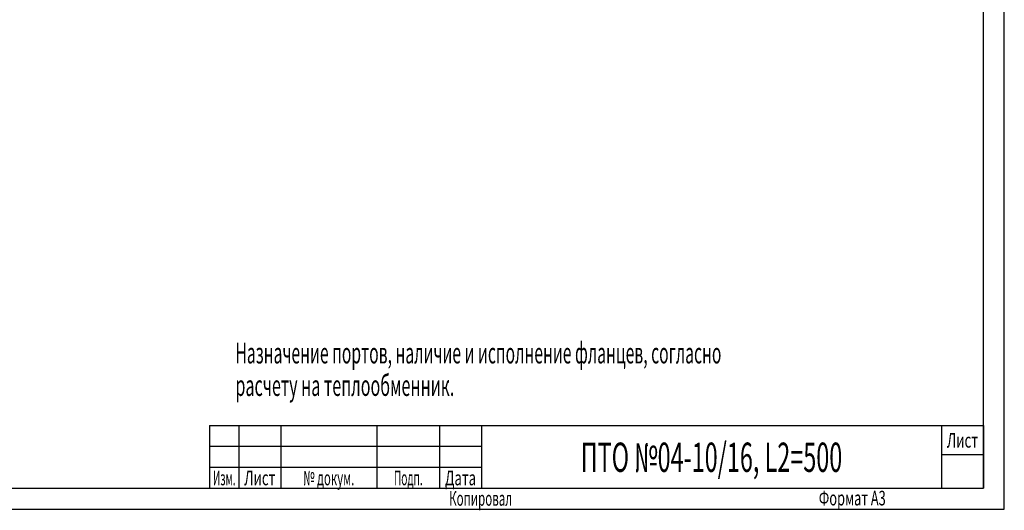
# Model space of a CAD drawing. Units: millimetres. Extents: x 0 to 2100, y -1 to 1485.
# Drawn here: x 923 to 2100, y -1 to 585 of the extents above; entities that cross this region are included whole.
import ezdxf
from ezdxf.enums import TextEntityAlignment as Align

# ---------------------------------------------------------------- set-up
doc = ezdxf.new("R2010")
doc.units = ezdxf.units.MM
doc.header["$LTSCALE"] = 115.5
doc.layers.get('0').update_dxf_attribs({"linetype": 'CONTINUOUS'})
doc.layers.add('NOTES', color=7, linetype='CONTINUOUS')
doc.styles.add('TEXTSTYLE_2', font='txt', dxfattribs={"width": 0.8})

# ---------------------------------------------------------------- blocks, each defined once
blk = doc.blocks.new('*T14')
at = {"color": 4, "linetype": 'Continuous'}
for p, q in [((0, 0), (925, 0)), ((0, 0), (0, -75)), ((35, 0), (35, -75)), ((85, 0), (85, -75)), ((200, 0), (200, -75)), ((275, 0), (275, -75)), ((325, 0), (325, -75)), ((875, 0), (875, -75)), ((925, 0), (925, -75)), ((0, -25), (325, -25)), ((875, -35), (925, -35)), ((0, -50), (325, -50)), ((0, -75), (925, -75))]:
    blk.add_line(p, q, dxfattribs=at)
at = {"layer": 'NOTES', "color": 5, "linetype": 'Continuous', "oblique": 15}
for s, height, width, p in [('Лист', 17.5, 0.660156, (900, -26.6)), ('ПТО №04-10/16, L2=500', 35, 0.585938, (600, -55.6)), ('Лист', 17.5, 0.660156, (60, -71.6)), ('№ докум.', 17.5, 0.571289, (142.5, -71.6)), ('Подп.', 17.5, 0.514062, (237.5, -71.6)), ('Дата', 17.5, 0.660156, (300, -71.6))]:
    blk.add_text(s, height=height, dxfattribs=dict(at, width=width)).set_placement(p, align=Align.CENTER)
at = {"layer": 'NOTES', "color": 5, "linetype": 'Continuous', "style": 'TEXTSTYLE_2', "oblique": 15, "width": 0.509766}
blk.add_text('Изм.', height=17.5, dxfattribs=at).set_placement((17.5, -71.6), align=Align.CENTER)
blk = doc.blocks.new('*T15')
at = {"color": 7, "linetype": 'Continuous'}
for p, q in [((0, 0), (925, 0)), ((0, 0), (0, -75)), ((35, 0), (35, -75)), ((85, 0), (85, -75)), ((200, 0), (200, -75)), ((275, 0), (275, -75)), ((325, 0), (325, -75)), ((875, 0), (875, -75)), ((925, 0), (925, -75)), ((875, -35), (925, -35)), ((0, -50), (325, -50)), ((0, -75), (925, -75))]:
    blk.add_line(p, q, dxfattribs=at)

msp = doc.modelspace()

# ---------------------------------------------------------------- linework, layer by layer
at = {"color": 4, "linetype": 'Continuous'}
for p, q in [((2100, 0), (2100, 1485)), ((0, 0), (2100, 0))]:
    msp.add_line(p, q, dxfattribs=at)
at = {"color": 7, "linetype": 'Continuous'}
for p, q in [((2075, 25), (2075, 1460)), ((100, 25), (2075, 25))]:
    msp.add_line(p, q, dxfattribs=at)

# ---------------------------------------------------------------- block references
for name in ['*T14', '*T15']:
    msp.add_blockref(name, (1150, 100))

# ---------------------------------------------------------------- texts
at = {"color": 5, "linetype": 'Continuous', "style": 'TEXTSTYLE_2', "oblique": 15}
for s, width, p in [('Копировал', 0.578559, (1436.345, 3.969)), ('Формат A3', 0.642795, (1878.237, 4.333))]:
    msp.add_text(s, height=17.5, dxfattribs=dict(at, width=width)).set_placement(p)
at = {"layer": 'NOTES', "color": 5, "linetype": 'Continuous', "oblique": 15}
for s, width, p in [('Назначение портов, наличие и исполнение фланцев, согласно ', 0.550445, (1180.889, 173.998)), ('расчету на теплообменник.', 0.565, (1180.889, 135.175))]:
    msp.add_text(s, height=25, dxfattribs=dict(at, width=width)).set_placement(p)

doc.saveas('drawing.dxf')
